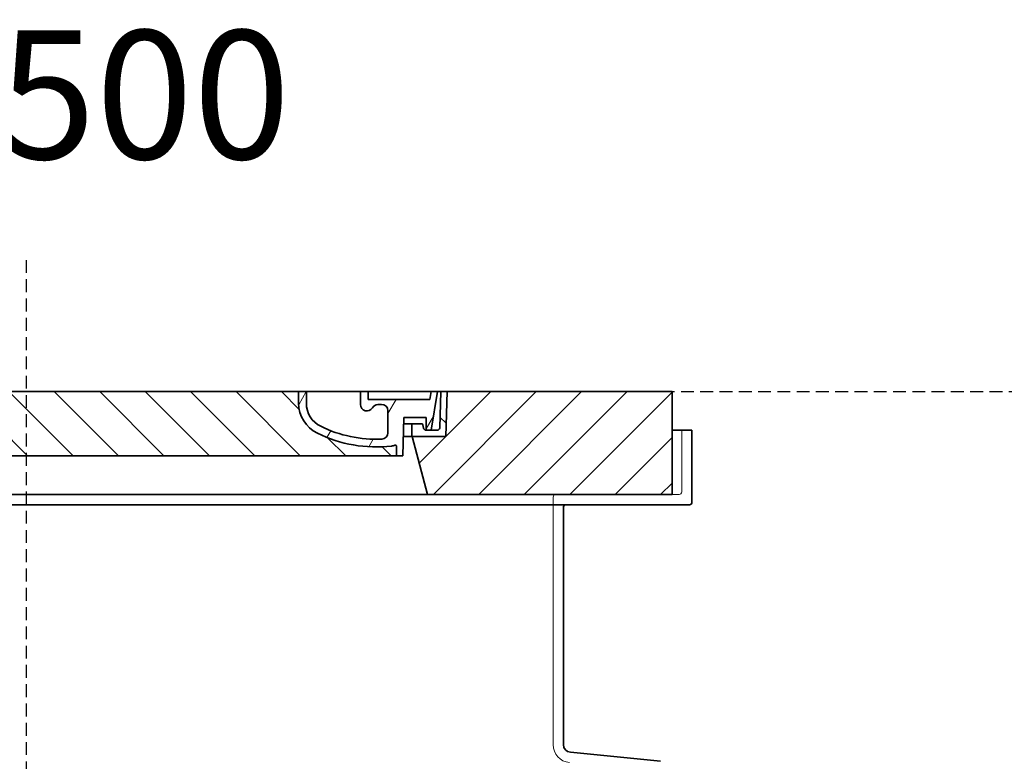
# Model space of a CAD drawing. Units: millimetres. Extents: x 48160 to 94576, y 199620 to 219357.
# Drawn here: x 53787 to 54553, y 216303 to 216880 of the extents above; entities that cross this region are included whole.
import ezdxf

# ---------------------------------------------------------------- set-up
doc = ezdxf.new("R2010")
doc.units = ezdxf.units.MM
for name, pattern in [('ACDINWELD', [3, 2, -1]), ('AM_ISO08W050', [18, 12, -1.5, 3, -1.5]), ('DASHED', [0])]:
    doc.linetypes.add(name, pattern=pattern)
for name, color, linetype, lineweight in [('AM_7', 4, 'AM_ISO08W050', 25), ('AM_8', 1, 'Continuous', 25), ('Skrytá (ISO)', 1, 'DASHED', 18), ('tekst', 253, 'Continuous', 9), ('Viditelná (ISO)', 7, 'Continuous', 35), ('Šrafy (ISO)', 150, 'Continuous', 9)]:
    doc.layers.add(name, color=color, linetype=linetype, lineweight=lineweight)
doc.styles.add('Trebuchet MS', font='trebuc.ttf')

# ---------------------------------------------------------------- blocks, each defined once
blk = doc.blocks.new('ACO 3301.14.01')
at = {"layer": 'AM_8'}
h = blk.add_hatch(dxfattribs=at)
h.set_pattern_fill('_U', color=256, scale=25, angle=45, style=0, pattern_type=0)
h.set_pattern_definition([(45, (363095.0817341639, 127219.4885964814), (-17.67766952966369, 17.67766952966369), [])])
h.paths.add_polyline_path([(365972.7883696334, 136724.392701881), (365797.7904623103, 136724.392701881), (365797.7047077179, 136721.3975590141), (365796.7883696334, 136689.392701881), (365770.5883696334, 136689.392701881), (365782.6460832928, 136644.392701881), (365972.7883696334, 136644.392701881)])
h.paths.add_polyline_path([(365142.7862769567, 136724.392701881), (364967.7883696334, 136724.392701881), (364967.7883696334, 136644.392701881), (365157.930655974, 136644.392701881), (365169.9883696334, 136689.392701881), (365143.7883696334, 136689.392701881), (365142.8720315491, 136721.3975590139)])
h = blk.add_hatch(dxfattribs=at)
h.set_pattern_fill('_U', color=256, scale=25, angle=315, style=0, pattern_type=0)
h.set_pattern_definition([(315, (363095.0817341639, 127219.4885964814), (17.67766952966369, 17.67766952966369), [])])
edge = h.paths.add_edge_path()
edge.add_arc((365757.5070364518, 136681.7751906652), 1.000000000040469, 358.3000000019467, 470.8053359405052)
edge.add_arc((365753.2447082003, 136692.992701881), 10.99999999999812, 276.51186741463613, 290.80533594196, ccw=False)
edge.add_arc((365742.6976707017, 136785.392701881), 103.9999999999972, 243.8230478283349, 276.5118674145019, ccw=False)
edge.add_arc((365708.2883696334, 136715.392701881), 25.99999999999335, 180.0000000000241, 243.8230478284027, ccw=False)
edge.add_line((365682.2883696334, 136715.392701881), (365682.2883696334, 136724.392701881))
edge.add_line((365682.2883696334, 136724.392701881), (365258.2883696334, 136724.392701881))
edge.add_line((365258.2883696334, 136724.392701881), (365258.2883696334, 136715.392701881))
edge.add_arc((365232.2883696334, 136715.392701881), 26, 296.17695217164226, 359.99999999999596, ccw=False)
edge.add_arc((365197.8790685653, 136785.392701881), 104.0000000000068, 263.4881325854969, 296.17695217166425, ccw=False)
edge.add_arc((365187.3320310666, 136692.992701881), 11.00000000000236, 249.1946640579547, 263.48813258533545, ccw=False)
edge.add_arc((365183.0697028151, 136681.7751906652), 0.9999999999982765, 69.19466406102154, 181.6999999995836)
edge.add_line((365182.0701429551, 136681.7455244211), (365182.2883696335, 136674.392701881))
edge.add_line((365182.2883696334, 136674.392701881), (365758.2883696334, 136674.392701881))
edge.add_line((365758.2883696334, 136674.392701881), (365758.5065963119, 136681.7455244211))
at = {"layer": 'Šrafy (ISO)'}
h = blk.add_hatch(dxfattribs=at)
h.set_pattern_fill('ANSI31', color=256, scale=254, angle=90, style=0)
h.set_pattern_definition([(135, (364461.5508542489, 134231.8599431209), (-22.45064030267289, -22.45064030267288), [])])
edge = h.paths.add_edge_path()
edge.add_line((365797.7883696334, 136724.392701881), (365792.7864194483, 136724.392701881))
edge.add_line((365792.7864194483, 136724.392701881), (365792.0027487868, 136696.3368586036))
edge.add_ellipse((365790.0035285567, 136696.392701881), major_axis=(1.999220230080958, -0.05584327743950015), ratio=1, start_angle=271.60000001410526, end_angle=359.99999999999994, ccw=False)
edge.add_line((365790.0035285573, 136694.392701881), (365785.3376168536, 136694.392701881))
edge.add_line((365785.3376168536, 136694.392701881), (365781.4912455215, 136694.392701881))
edge.add_ellipse((365781.4912455216, 136696.392701881), major_axis=(-1.999467258428934e-10, -1.999999999987563), ratio=1, start_angle=358.7500315851906, end_angle=360, ccw=False)
edge.add_ellipse((365781.4912455216, 136696.392701881), major_axis=(-0.04362866800004639, -1.999524078206725), ratio=1, start_angle=282.54996841950907, end_angle=360, ccw=False)
edge.add_line((365779.5300162045, 136696.0008095926), (365779.0129150595, 136698.5886480252))
edge.add_ellipse((365778.032300401, 136698.392701881), major_axis=(0.9806146585664167, 0.1959461441432842), ratio=1, start_angle=2.504686811652579e-13, end_angle=78.69999997715344)
edge.add_line((365778.0323004014, 136699.392701881), (365771.2883696339, 136699.392701881))
edge.add_ellipse((365771.2883696334, 136698.392701881), major_axis=(4.999733960175946e-10, 1.000000000000032), ratio=1, start_angle=0, end_angle=90.00000002864459)
edge.add_line((365770.2883696334, 136698.392701881), (365770.2883696334, 136689.392701881))
edge.add_line((365770.2883696334, 136689.392701881), (365770.5883696334, 136689.392701881))
edge.add_line((365770.5883696334, 136689.392701881), (365796.7883696334, 136689.392701881))
edge.add_line((365796.7883696334, 136689.392701881), (365796.8107311115, 136689.392701881))
edge.add_line((365796.8107311116, 136689.392701881), (365797.7047077182, 136721.3975590251))
edge.add_line((365797.7047077182, 136721.3975590251), (365797.7883696334, 136724.392701881))
edge = h.paths.add_edge_path()
edge.add_line((365147.7903198185, 136724.392701881), (365142.7883696334, 136724.392701881))
edge.add_line((365142.7883696334, 136724.392701881), (365142.8720315486, 136721.397559025))
edge.add_line((365142.8720315487, 136721.397559025), (365143.7660081554, 136689.392701881))
edge.add_line((365143.7660081554, 136689.392701881), (365143.7883696334, 136689.392701881))
edge.add_line((365143.7883696334, 136689.392701881), (365169.9883696334, 136689.392701881))
edge.add_line((365169.9883696334, 136689.392701881), (365170.2883696334, 136689.392701881))
edge.add_line((365170.2883696334, 136689.392701881), (365170.2883696334, 136698.392701881))
edge.add_ellipse((365169.2883696334, 136698.392701881), major_axis=(1.000000000000014, 5.329070518200751e-14), ratio=1, start_angle=0, end_angle=90.00000002864535)
edge.add_line((365169.288369633, 136699.392701881), (365162.5444388654, 136699.392701881))
edge.add_ellipse((365162.544438866, 136698.392701881), major_axis=(-4.999733960175994e-10, 0.9999999999999832), ratio=1, start_angle=0, end_angle=78.6999999771494)
edge.add_line((365161.5638242074, 136698.5886480252), (365161.0467230623, 136696.0008095926))
edge.add_ellipse((365159.0854937452, 136696.392701881), major_axis=(1.961229317100219, -0.391892288450011), ratio=1, start_angle=282.5499684195096, end_angle=360.0000000000001, ccw=False)
edge.add_ellipse((365159.0854937452, 136696.392701881), major_axis=(0.04362866799997533, -1.999524078194308), ratio=1, start_angle=358.7500315851906, end_angle=360, ccw=False)
edge.add_line((365159.0854937455, 136694.392701881), (365155.2391224133, 136694.392701881))
edge.add_line((365155.2391224133, 136694.392701881), (365150.5732107097, 136694.392701881))
edge.add_ellipse((365150.5732107101, 136696.392701881), major_axis=(-5.000089231543825e-10, -2.000000000000037), ratio=1, start_angle=271.60000001410526, end_angle=360, ccw=False)
edge.add_line((365148.57399048, 136696.3368586036), (365147.7903198185, 136724.392701881))
h = blk.add_hatch(dxfattribs=at)
h.set_pattern_fill('ANSI31', color=256, scale=254, angle=15, style=0)
h.set_pattern_definition([(59.99999999999999, (364461.5508542489, 134231.8599431209), (-27.49630657015593, 15.875), [])])
edge = h.paths.add_edge_path()
edge.add_line((365258.2883696334, 136724.392701881), (365252.2883696334, 136724.392701881))
edge.add_line((365252.2883696334, 136724.392701881), (365252.2883696334, 136715.392701881))
edge.add_ellipse((365232.2883696334, 136715.392701881), major_axis=(20.00000000000007, -3.441691376337986e-14), ratio=1, start_angle=296.17695217169677, end_angle=360, ccw=False)
edge.add_ellipse((365197.8790685653, 136785.392701881), major_axis=(43.23219877799098, -87.94871794870173), ratio=1, start_angle=331.3214335193162, end_angle=360, ccw=False)
edge.add_ellipse((365193.8198477601, 136692.4813316056), major_axis=(-0.2182376776997686, -4.99523496104362), ratio=1, start_angle=272.5016143090636, end_angle=360, ccw=False)
edge.add_line((365188.8198477601, 136692.4813316056), (365188.8198477601, 136709.5232810672))
edge.add_ellipse((365193.818142377, 136709.392701881), major_axis=(-4.998294616779973, 0.1305791861995109), ratio=1, start_angle=271.49649739626926, end_angle=360.00000000000006, ccw=False)
edge.add_line((365193.818142377, 136714.392701881), (365196.6281155957, 136714.392701881))
edge.add_ellipse((365196.6281155957, 136709.392701881), major_axis=(0, 4.999999999999964), ratio=1, start_angle=300.0000000001269, end_angle=360, ccw=False)
edge.add_ellipse((365205.2883696334, 136714.392701881), major_axis=(-4.330127018916628, -2.50000000000963), ratio=1, start_angle=0, end_angle=149.9999999998723)
edge.add_line((365210.2883696334, 136714.392701881), (365210.2883696334, 136724.392701881))
edge.add_line((365210.2883696334, 136724.392701881), (365204.2883696334, 136724.392701881))
edge.add_line((365204.2883696334, 136724.392701881), (365204.2883696334, 136718.392701881))
edge.add_line((365204.2883696334, 136718.392701881), (365156.2924252879, 136718.392701881))
edge.add_line((365156.2924252879, 136718.392701881), (365155.2883696334, 136724.392701881))
edge.add_line((365155.2883696334, 136724.392701881), (365150.2188441408, 136724.392701881))
edge.add_line((365150.2188441408, 136724.392701881), (365155.2391224132, 136694.392701881))
edge.add_line((365155.2391224132, 136694.392701881), (365159.0854937454, 136694.392701881))
edge.add_line((365159.0854937455, 136694.392701881), (365159.1291224132, 136694.392701881))
edge.add_line((365159.1291224132, 136694.392701881), (365159.1291224132, 136694.3931778028))
edge.add_line((365159.1291224132, 136694.3931778028), (365159.1291224132, 136704.3738912602))
edge.add_line((365159.1291224132, 136704.3738912602), (365176.3963470372, 136704.3738912602))
edge.add_line((365176.3963470372, 136704.3738912602), (365177.286167965, 136674.392701881))
edge.add_line((365177.286167965, 136674.392701881), (365182.2883696334, 136674.392701881))
edge.add_line((365182.2883696334, 136674.392701881), (365182.0701429549, 136681.7455244211))
edge.add_ellipse((365183.0697028151, 136681.7751906652), major_axis=(-0.9995598601195966, -0.0296662440776263), ratio=1, start_angle=247.4946640614748, end_angle=360.0000000000001, ccw=False)
edge.add_ellipse((365187.3320310665, 136692.992701881), major_axis=(-3.90713423049462, -10.28271861449589), ratio=1, start_angle=0, end_angle=14.29346852733118)
edge.add_ellipse((365197.8790685653, 136785.392701881), major_axis=(-11.79453655770104, -103.3290322580688), ratio=1, start_angle=0, end_angle=32.68881958616701)
edge.add_ellipse((365232.2883696334, 136715.392701881), major_axis=(11.469767022706, -23.33333333334208), ratio=1, start_angle=0, end_angle=63.8230478283764)
edge.add_line((365258.2883696334, 136715.392701881), (365258.2883696334, 136724.392701881))
edge = h.paths.add_edge_path()
edge.add_line((365751.7568915067, 136709.5232810672), (365751.7568915067, 136692.4813316056))
edge.add_ellipse((365746.7568915067, 136692.4813316056), major_axis=(5.000000000000036, -2.664535259100376e-14), ratio=1, start_angle=272.5016143090636, end_angle=360.00000000000006, ccw=False)
edge.add_ellipse((365742.6976707017, 136785.392701881), major_axis=(4.277458482799978, -97.9066052364597), ratio=1, start_angle=331.3214335193162, end_angle=360, ccw=False)
edge.add_ellipse((365708.2883696334, 136715.392701881), major_axis=(-8.822897709796749, -17.94871794871334), ratio=1, start_angle=296.1769521716967, end_angle=360.0000000000002, ccw=False)
edge.add_line((365688.2883696334, 136715.392701881), (365688.2883696334, 136724.392701881))
edge.add_line((365688.2883696334, 136724.392701881), (365682.2883696334, 136724.392701881))
edge.add_line((365682.2883696334, 136724.392701881), (365682.2883696334, 136715.392701881))
edge.add_ellipse((365708.2883696334, 136715.392701881), major_axis=(-26.00000000000012, -8.659739592076221e-14), ratio=1, start_angle=0, end_angle=63.8230478283764)
edge.add_ellipse((365742.6976707017, 136785.392701881), major_axis=(-45.87906809090011, -93.33333333333022), ratio=1, start_angle=0, end_angle=32.68881958616706)
edge.add_ellipse((365753.2447082003, 136692.992701881), major_axis=(1.247499059000141, -10.9290322580626), ratio=1, start_angle=1.857733075309532e-13, end_angle=14.29346852733262)
edge.add_ellipse((365757.5070364517, 136681.7751906652), major_axis=(-0.3551940209060689, 0.9347926013360031), ratio=1, start_angle=247.49466406147428, end_angle=360, ccw=False)
edge.add_line((365758.5065963119, 136681.7455244211), (365758.2883696334, 136674.392701881))
edge.add_line((365758.2883696334, 136674.392701881), (365763.2905713018, 136674.392701881))
edge.add_line((365763.2905713018, 136674.392701881), (365764.1803922296, 136704.3738912602))
edge.add_line((365764.1803922296, 136704.3738912602), (365781.4476168536, 136704.3738912602))
edge.add_line((365781.4476168536, 136704.3738912602), (365781.4476168536, 136694.3931778028))
edge.add_line((365781.4476168536, 136694.3931778028), (365781.4476168536, 136694.392701881))
edge.add_line((365781.4476168536, 136694.392701881), (365781.4912455215, 136694.392701881))
edge.add_line((365781.4912455215, 136694.392701881), (365785.3376168536, 136694.392701881))
edge.add_line((365785.3376168536, 136694.392701881), (365790.357895126, 136724.392701881))
edge.add_line((365790.357895126, 136724.392701881), (365785.2883696334, 136724.392701881))
edge.add_line((365785.2883696334, 136724.392701881), (365784.2843139789, 136718.392701881))
edge.add_line((365784.2843139789, 136718.392701881), (365736.2883696334, 136718.392701881))
edge.add_line((365736.2883696334, 136718.392701881), (365736.2883696334, 136724.392701881))
edge.add_line((365736.2883696334, 136724.392701881), (365730.2883696334, 136724.392701881))
edge.add_line((365730.2883696334, 136724.392701881), (365730.2883696334, 136714.392701881))
edge.add_ellipse((365735.2883696334, 136714.392701881), major_axis=(-5, 6.66133814775094e-15), ratio=1, start_angle=2.544443745170813e-14, end_angle=149.9999999998732)
edge.add_ellipse((365743.9486236713, 136709.392701881), major_axis=(-4.3301270189167, 2.500000000009665), ratio=1, start_angle=300.0000000001278, end_angle=359.9999999999998, ccw=False)
edge.add_line((365743.9486236713, 136714.392701881), (365746.75859689, 136714.392701881))
edge.add_ellipse((365746.75859689, 136709.392701881), major_axis=(3.552713678800502e-14, 5.000000000000044), ratio=1, start_angle=271.49649739626983, end_angle=360, ccw=False)
at = {"layer": 'Skrytá (ISO)', "ltscale": 4.568961143493652}
blk.add_line((365980.2883696334, 136694.392701881), (365980.2883696334, 136646.392701881), dxfattribs=at)
at = {"layer": 'Skrytá (ISO)', "ltscale": 12.86209774017334}
blk.add_line((364962.2883696337, 136644.392701881), (365978.2883696333, 136644.392701881), dxfattribs=at)
at = {"layer": 'Skrytá (ISO)', "ltscale": 11.63976573944092}
blk.add_line((365880.2883696334, 136642.392701881), (365880.2883696334, 136449.824412269), dxfattribs=at)
at = {"layer": 'Skrytá (ISO)', "ltscale": 0.298944354057312}
for centre, start, end in [((365882.2883696334, 136642.392701881), 90.00000001000517, 180), ((365978.2883696334, 136646.392701881), 269.9999999933299, 0)]:
    blk.add_arc(centre, 2, start, end, dxfattribs=at)
at = {"layer": 'Skrytá (ISO)', "ltscale": 1.960823655128479}
blk.add_arc((365894.2883696334, 136449.824412269), 14, 180, 264.3081458359109, dxfattribs=at)
at = {"layer": 'Viditelná (ISO)'}
for p, q in [((365682.2883696334, 136724.392701881), (365258.2883696334, 136724.392701881)), ((365688.2883696334, 136724.392701881), (365682.2883696334, 136724.392701881)), ((365682.2883696334, 136724.392701881), (365682.2883696334, 136715.392701881)), ((365682.2883696334, 136715.392701881), (365682.2883696334, 136724.392701881)), ((365688.2883696334, 136715.392701881), (365688.2883696334, 136724.392701881)), ((365730.2883696334, 136724.392701881), (365688.2883696334, 136724.392701881)), ((365736.2883696334, 136724.392701881), (365730.2883696334, 136724.392701881)), ((365730.2883696334, 136724.392701881), (365730.2883696334, 136714.392701881)), ((365736.2883696334, 136718.392701881), (365736.2883696334, 136724.392701881)), ((365785.2883696334, 136724.392701881), (365736.2883696334, 136724.392701881)), ((365736.2883696334, 136724.392701881), (365736.2883696334, 136718.392701881)), ((365785.2883696334, 136724.392701881), (365784.2843139789, 136718.392701881)), ((365784.2843139789, 136718.392701881), (365785.2883696334, 136724.392701881)), ((365790.357895126, 136724.392701881), (365785.2883696334, 136724.392701881)), ((365785.3376168536, 136694.392701881), (365790.357895126, 136724.392701881)), ((365790.357895126, 136724.392701881), (365792.7864194483, 136724.392701881)), ((365792.7864194483, 136724.392701881), (365792.0027487868, 136696.3368586036)), ((365797.7883696334, 136724.392701881), (365792.7864194483, 136724.392701881)), ((365797.7904623103, 136724.392701881), (365796.7883696334, 136689.392701881)), ((365796.8107311116, 136689.392701881), (365797.7883696334, 136724.392701881)), ((365797.7883696334, 136724.392701881), (365797.7904623103, 136724.392701881)), ((365972.7883696334, 136724.392701881), (365797.7904623103, 136724.392701881)), ((365972.7883696334, 136644.392701881), (365972.7883696334, 136724.392701881)), ((365784.2843139789, 136718.392701881), (365736.2883696334, 136718.392701881)), ((365736.2883696334, 136718.392701881), (365784.2843139789, 136718.392701881)), ((365743.9486236713, 136714.392701881), (365746.75859689, 136714.392701881)), ((365751.7568915067, 136709.5232810672), (365751.7568915067, 136692.4813316056)), ((365763.2905713018, 136674.392701881), (365764.1803922296, 136704.3738912602)), ((365771.288369634, 136699.392701881), (365764.0325539802, 136699.392701881)), ((365764.1803922296, 136704.3738912602), (365781.4476168536, 136704.3738912602)), ((365770.2883696334, 136698.392701881), (365770.2883696334, 136689.392701881)), ((365778.0323004014, 136699.392701881), (365771.288369634, 136699.392701881)), ((365779.5300162045, 136696.0008095926), (365779.0129150595, 136698.5886480252)), ((365781.4476168536, 136704.3738912602), (365781.4476168536, 136694.392701881)), ((365781.4476168536, 136694.392701881), (365785.3376168536, 136694.392701881)), ((365790.0035285573, 136694.392701881), (365781.4912455215, 136694.392701881)), ((365972.7883696334, 136694.392701881), (365988.2883696334, 136694.392701881)), ((365988.2883696334, 136694.392701881), (365988.2883696334, 136638.392701881)), ((365770.2883696334, 136689.392701881), (365763.7357609089, 136689.392701881)), ((365770.2883696334, 136689.392701881), (365796.8107311116, 136689.392701881)), ((365796.7883696334, 136689.392701881), (365770.5883696334, 136689.392701881)), ((365770.5883696334, 136689.392701881), (365782.6460832928, 136644.392701881)), ((365182.2883696334, 136674.392701881), (365758.2883696334, 136674.392701881)), ((365758.5065963119, 136681.7455244211), (365758.2883696334, 136674.392701881)), ((365758.2883696334, 136674.392701881), (365758.5065963119, 136681.7455244211)), ((365758.2883696334, 136674.392701881), (365763.2905713018, 136674.392701881)), ((365157.930655974, 136644.392701881), (365782.6460832928, 136644.392701881)), ((365782.6460832928, 136644.392701881), (365972.7883696334, 136644.392701881)), ((365986.2883696334, 136636.392701881), (364954.2883696334, 136636.392701881)), ((365888.2883696334, 136634.392701881), (365888.2883696334, 136449.824412269)), ((365893.6932999531, 136443.853994187), (365963.7842610338, 136436.8680502829))]:
    blk.add_line(p, q, dxfattribs=at)
for centre, radius, start, end in [((365708.2883696334, 136715.392701881), 26.00000000000012, 180, 243.8230478280658), ((365708.2883696334, 136715.392701881), 26.00000000000012, 180, 243.8230478280658), ((365708.2883696334, 136715.392701881), 20.00000000000003, 180, 243.8230478280658), ((365735.2883696334, 136714.392701881), 5, 180, 329.9999999999376), ((365743.9486236713, 136709.392701881), 5.000000000000073, 90, 149.9999999999376), ((365746.75859689, 136709.392701881), 5.000000000000044, 1.496497396551156, 90), ((365742.6976707017, 136785.392701881), 97.99999999999997, 243.8230478280658, 272.5016143097679), ((365771.2883696334, 136698.392701881), 1.000000000000032, 89.99999996998453, 180), ((365778.032300401, 136698.392701881), 0.9999999999999752, 11.29999999428702, 89.99999996998453), ((365742.6976707017, 136785.392701881), 103.9999999999999, 243.8230478280658, 276.5118674130434), ((365742.6976707017, 136785.392701881), 104.0000000000002, 243.8230478280658, 276.5118674130434), ((365746.7568915067, 136692.4813316056), 5.000000000000036, 272.5016143097679, 0), ((365781.4912455216, 136696.392701881), 1.999999999999993, 191.2999999991926, 269.9999999933299), ((365790.0035285567, 136696.392701881), 2.000000000000036, 270.0000000133402, 358.4000000005426), ((365753.2447082003, 136692.992701881), 10.99999999999906, 276.5118674130434, 290.8053359418905), ((365753.2447082003, 136692.992701881), 11.00000000000014, 276.5118674130434, 290.8053359418905), ((365757.5070364517, 136681.7751906652), 0.9999999999999762, 358.3000000001671, 110.8053359387729), ((365757.5070364517, 136681.7751906652), 0.9999999999999903, 358.3000000001671, 110.8053359387729), ((365890.2883696334, 136634.392701881), 2, 90.00001383713615, 180), ((365986.2883696334, 136638.392701881), 2, 270, 0), ((365894.2883696334, 136449.824412269), 6.000000000000002, 180, 264.3081458359109)]:
    blk.add_arc(centre, radius, start, end, dxfattribs=at)

msp = doc.modelspace()

# ---------------------------------------------------------------- linework, layer by layer
at = {"linetype": 'ACDINWELD', "ltscale": 5}
msp.add_line((53791.20710205397, 216590.8215044351), (59584.23670333537, 216590.8515044351), dxfattribs=at)
at = {"layer": 'AM_7', "linetype": 'ACDINWELD', "ltscale": 5}
msp.add_line((53791.7183464751, 216693.2021011724), (53791.7183464751, 209849.8311470321), dxfattribs=at)

# ---------------------------------------------------------------- block references
msp.add_blockref('ACO 3301.14.01', (-311678.5700231583, 79866.42880520166))

# ---------------------------------------------------------------- texts
at = {"layer": 'tekst', "style": 'Trebuchet MS'}
msp.add_text('50/500', height=100, dxfattribs=at).set_placement((53565.24003035502, 216771.7983720987))

doc.saveas('drawing.dxf')
